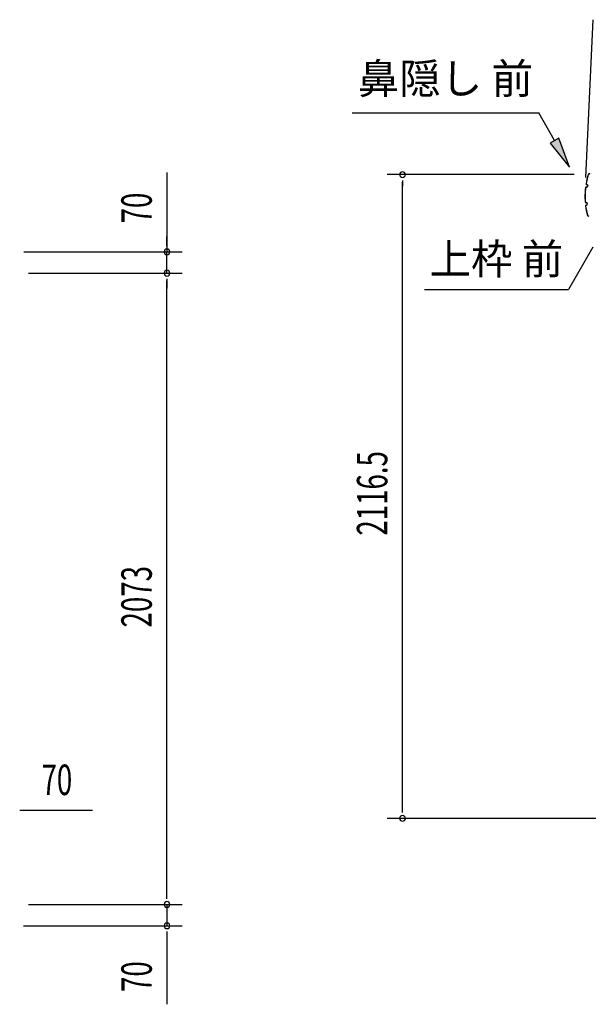
# Model space of a CAD drawing. Extents: x 543 to 20478, y 184 to 14052.
# Drawn here: x 10248 to 12116, y 4484 to 7718 of the extents above; entities that cross this region are included whole.
import ezdxf
from ezdxf.enums import TextEntityAlignment as Align

# ---------------------------------------------------------------- set-up
doc = ezdxf.new("R2010")
doc.units = 0
doc.header["$LTSCALE"] = 50
doc.header["$MEASUREMENT"] = 0
for name, color, linetype in [('HIKIDASHI', 6, 'CONTINUOUS'), ('SUNPOU', 4, 'CONTINUOUS'), ('鼻隠し前', 2, 'CONTINUOUS')]:
    doc.layers.add(name, color=color, linetype=linetype)
doc.styles.add('00', font='ROMANS', dxfattribs={"width": 0.666667, "bigfont": 'BIGFONT'})
doc.styles.add('01', font='ROMANS', dxfattribs={"height": 3, "bigfont": 'BIGFONT'})

msp = doc.modelspace()

# ---------------------------------------------------------------- linework, layer by layer
at = {"layer": 'HIKIDASHI'}
for p, q in [((11340.1, 7411.6), (11953.4, 7411.6)), ((12005.1, 7320.8), (11953.4, 7411.6)), ((12019.6, 7329.1), (11990.6, 7312.6)), ((11990.6, 7312.6), (12054.5, 7233.9)), ((12054.5, 7233.9), (12019.6, 7329.1)), ((12130.9, 6970.5), (12051, 6832.1)), ((11577.7, 6832.1), (12051, 6832.1))]:
    msp.add_line(p, q, dxfattribs=at)
msp.add_solid([(11990.6, 7312.6), (12019.6, 7329.1), (12054.5, 7233.9)], dxfattribs=at)
at = {"layer": 'SUNPOU'}
for p, q in [((12107.8, 7199.1), (12132.7, 7717.8)), ((10732.2, 7216.2), (10732.2, 6955.4)), ((12070.2, 7209), (11456, 7209)), ((11506, 7190.2), (11506, 7171.5)), ((11506, 5120.1), (11506, 7184)), ((10732.2, 6980.4), (10732.2, 7005.4)), ((10732.2, 6974.2), (10732.2, 6992.9)), ((10261.9, 6955.4), (10782.2, 6955.4)), ((10732.2, 6885.4), (10732.2, 6955.4)), ((10732.2, 6885.4), (10732.2, 6955.4)), ((10277.5, 6885.4), (10782.2, 6885.4)), ((10327.5, 6885.4), (10782.2, 6885.4)), ((10732.2, 6866.7), (10732.2, 6847.9)), ((10732.2, 6866.7), (10732.2, 6847.9)), ((10732.2, 6860.4), (10732.2, 6835.4)), ((10732.2, 4837.4), (10732.2, 6860.4)), ((10248.3, 5121.7), (10267, 5121.7)), ((10254.5, 5121.7), (10487.5, 5121.7)), ((11506, 5113.8), (11506, 5132.6)), ((14299, 5095.1), (11456, 5095.1)), ((10732.2, 4837.4), (10732.2, 4862.4)), ((10732.2, 4831.2), (10732.2, 4849.9)), ((10732.2, 4831.2), (10732.2, 4849.9)), ((10277.5, 4812.4), (10782.2, 4812.4)), ((10277.5, 4812.4), (10782.2, 4812.4)), ((10732.2, 4812.4), (10732.2, 4742.4)), ((10260.9, 4742.4), (10782.2, 4742.4)), ((10732.2, 4723.7), (10732.2, 4704.9)), ((10732.2, 4717.4), (10732.2, 4484.5))]:
    msp.add_line(p, q, dxfattribs=at)
for centre, start, end in [((11506, 7209), 90, 270), ((11506, 7209), 270, 90), ((10732.2, 6955.4), 90, 270), ((10732.2, 6955.4), 270, 90), ((10732.2, 6885.4), 90, 270), ((10732.2, 6885.4), 90, 270), ((10732.2, 6885.4), 270, 90), ((10732.2, 6885.4), 270, 90), ((11506, 5095.1), 90, 270), ((11506, 5095.1), 270, 90), ((10732.2, 4812.4), 90, 270), ((10732.2, 4812.4), 90, 270), ((10732.2, 4812.4), 270, 90), ((10732.2, 4812.4), 270, 90), ((10732.2, 4742.4), 90, 270), ((10732.2, 4742.4), 270, 90)]:
    msp.add_arc(centre, 9.38, start, end, dxfattribs=at)
at = {"layer": '鼻隠し前'}
for p, q in [((12108.8, 7168.1), (12111.8, 7168.7)), ((12108.8, 7167.6), (12111.9, 7168.2)), ((12110, 7176.9), (12112.8, 7175.5)), ((12110.2, 7177.3), (12113, 7175.9)), ((12113.9, 7173.4), (12113.4, 7170.3)), ((12114.4, 7173.4), (12113.9, 7170.3)), ((12107.6, 7117.3), (12110.6, 7116.7)), ((12107.7, 7117.8), (12110.7, 7117.1)), ((12112.5, 7111.8), (12112.2, 7114.9)), ((12113, 7111.8), (12112.7, 7114.9)), ((12108.5, 7108.5), (12111.3, 7109.8)), ((12108.7, 7108.1), (12111.5, 7109.3))]:
    msp.add_line(p, q, dxfattribs=at)
for centre, radius, start, end in [((12120.8, 7207), 5.5, 88.7088, 163.4129), ((12120.8, 7207), 5, 88.7088, 163.4129), ((12355.1, 7137.2), 250, 163.4129, 170.3495), ((12111.1, 7179.1), 2.5, 180.9956, 243.3815), ((12355.1, 7137.2), 249.5, 163.4129, 170.3382), ((12111.1, 7179.1), 2, 182.2573, 243.3815), ((12355.1, 7137.2), 250, 173.2839, 184.1366), ((12355.1, 7137.2), 249.5, 173.2952, 184.1227), ((12109.2, 7165.6), 2.5, 100.2514, 162.6446), ((12109.2, 7165.6), 2, 100.2514, 161.3838), ((12111.4, 7170.6), 2, 280.2514, 351.8165), ((12111.4, 7170.6), 2.5, 280.2514, 351.8165), ((12111.9, 7173.7), 2, 351.8165, 63.3815), ((12111.9, 7173.7), 2.5, 351.8165, 63.3815), ((12108.2, 7119.8), 2.5, 194.7731, 257.1662), ((12108.2, 7119.8), 2, 196.0338, 257.1662), ((12110.2, 7114.7), 2, 5.6012, 77.1662), ((12110.2, 7114.7), 2.5, 5.6012, 77.1662), ((12109.5, 7106.2), 2.5, 114.0361, 176.422), ((12355.1, 7137.2), 250, 187.0672, 194.0047), ((12109.5, 7106.2), 2, 114.0361, 175.1603), ((12355.1, 7137.2), 249.5, 187.0804, 194.0047), ((12355.1, 7137.2), 249.5, 187.0804, 194.0047), ((12110.5, 7111.6), 2, 294.0361, 5.6012), ((12110.5, 7111.6), 2.5, 294.0361, 5.6012), ((12117.9, 7078), 5.5, 194.0047, 268.7088), ((12117.9, 7078), 5, 194.0047, 268.7088)]:
    msp.add_arc(centre, radius, start, end, dxfattribs=at)

# ---------------------------------------------------------------- texts
at = {"layer": 'HIKIDASHI', "style": '01'}
msp.add_text('鼻隠し 前', height=100, dxfattribs=at).set_placement((11646.7, 7511.6), align=Align.MIDDLE)
msp.add_text('上枠 前', height=100, dxfattribs=at).set_placement((11814.3, 6932.1), align=Align.MIDDLE_CENTER)
at = {"layer": 'SUNPOU', "style": '00', "width": 0.666667}
for s, p in [('70', (10682.2, 7048.8)), ('2116.5', (11456, 6023.5)), ('2073', (10682.2, 5721.9)), ('70', (10682.2, 4524.9))]:
    msp.add_text(s, height=100, rotation=90, dxfattribs=at).set_placement(p)
msp.add_text('70', height=100, dxfattribs=at).set_placement((10320, 5171.7))

doc.saveas('drawing.dxf')
